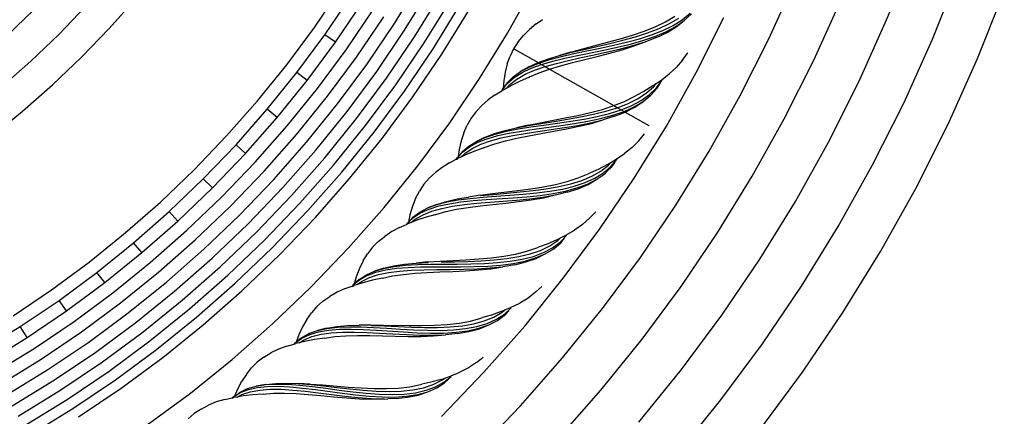
# Model space of a CAD drawing. Units: millimetres. Extents: x 0 to 1188, y 0 to 840.
# Drawn here: x 330 to 391, y 469 to 494 of the extents above; entities that cross this region are included whole.
import ezdxf

# ---------------------------------------------------------------- set-up
doc = ezdxf.new("R2010")
doc.units = ezdxf.units.MM

msp = doc.modelspace()

# ---------------------------------------------------------------- linework, layer by layer
for p, q in [((383.946, 493.78), (385.497, 497.677)), ((386.771, 492.584), (388.371, 496.606)), ((348.6, 493.324), (350.207, 495.701)), ((353.537, 493.552), (355.126, 496.135)), ((354.173, 493.142), (355.779, 495.752)), ((360.535, 492.965), (362.146, 495.854)), ((376.658, 492.609), (378.265, 496.186)), ((335.927, 493.26), (337.56, 495.115)), ((349.251, 492.863), (350.877, 495.269)), ((354.788, 492.745), (356.411, 495.382)), ((389.564, 491.402), (391.213, 495.547)), ((332.807, 492.881), (334.461, 494.607)), ((349.905, 492.401), (351.55, 494.835)), ((355.378, 492.365), (357.016, 495.027)), ((355.938, 492.003), (357.591, 494.69)), ((379.444, 491.284), (381.105, 494.983)), ((329.614, 492.826), (331.273, 494.416)), ((350.557, 491.94), (352.221, 494.402)), ((351.202, 491.483), (352.885, 493.973)), ((356.464, 491.664), (358.132, 494.374)), ((370.293, 493.664), (370.869, 494.007)), ((370.533, 493.551), (371.112, 493.894)), ((371.323, 493.796), (371.805, 494.191)), ((371.446, 493.739), (371.893, 494.15)), ((372.185, 490.536), (373.889, 493.926)), ((334.215, 491.474), (335.927, 493.26)), ((346.89, 491.012), (348.6, 493.324)), ((351.836, 491.035), (353.537, 493.552)), ((362.295, 493.537), (361.874, 493.19)), ((362.295, 493.537), (362.678, 493.801)), ((368.967, 493.081), (369.656, 493.357)), ((369.182, 492.976), (369.886, 493.246)), ((369.656, 493.357), (370.293, 493.664)), ((369.886, 493.246), (370.533, 493.551)), ((370.122, 493.132), (370.759, 493.444)), ((370.302, 493.045), (370.913, 493.371)), ((370.378, 493.009), (370.951, 493.353)), ((370.759, 493.444), (371.323, 493.796)), ((370.913, 493.371), (371.446, 493.739)), ((370.951, 493.353), (371.446, 493.739)), ((382.23, 489.959), (383.946, 493.78)), ((331.082, 491.228), (332.807, 492.881)), ((347.521, 490.524), (349.251, 492.863)), ((349.905, 492.401), (349.251, 492.863)), ((352.454, 490.598), (354.173, 493.142)), ((353.051, 490.175), (354.788, 492.745)), ((358.805, 490.154), (360.535, 492.965)), ((361.182, 492.42), (361.509, 492.814)), ((361.874, 493.19), (361.509, 492.814)), ((367.483, 492.607), (368.239, 492.833)), ((367.651, 492.521), (368.433, 492.736)), ((368.239, 492.833), (368.967, 493.081)), ((368.433, 492.736), (369.182, 492.976)), ((368.671, 492.617), (369.422, 492.858)), ((368.891, 492.508), (369.625, 492.759)), ((369.735, 492.705), (369.048, 492.429)), ((369.422, 492.858), (370.122, 493.132)), ((369.625, 492.759), (370.302, 493.045)), ((369.735, 492.705), (370.378, 493.009)), ((348.154, 490.035), (349.905, 492.401)), ((353.624, 489.77), (355.378, 492.365)), ((361.182, 492.42), (360.904, 492)), ((365.18, 491.999), (366.712, 492.397)), ((365.253, 491.96), (366.048, 492.14)), ((365.428, 491.867), (366.247, 492.036)), ((366.048, 492.14), (366.852, 492.325)), ((366.247, 492.036), (367.069, 492.213)), ((366.484, 491.911), (367.307, 492.09)), ((366.712, 492.397), (367.483, 492.607)), ((366.852, 492.325), (367.651, 492.521)), ((367.069, 492.213), (367.882, 492.404)), ((367.307, 492.09), (368.114, 492.287)), ((367.5, 491.991), (368.284, 492.2)), ((367.603, 491.937), (368.344, 492.17)), ((367.882, 492.404), (368.671, 492.617)), ((368.114, 492.287), (368.891, 492.508)), ((368.284, 492.2), (369.033, 492.437)), ((368.344, 492.17), (369.033, 492.437)), ((369.033, 492.437), (369.048, 492.429)), ((374.896, 489.1), (376.658, 492.609)), ((385, 488.641), (386.771, 492.584)), ((332.429, 489.762), (334.215, 491.474)), ((348.786, 489.546), (350.557, 491.94)), ((349.411, 489.063), (351.202, 491.483)), ((354.168, 489.385), (355.938, 492.003)), ((354.679, 489.023), (356.464, 491.664)), ((360.514, 491.062), (360.685, 491.545)), ((360.904, 492), (360.685, 491.545)), ((360.904, 492), (360.955, 491.97)), ((360.955, 491.97), (362.419, 491.139)), ((363.052, 491.374), (363.743, 491.585)), ((363.135, 491.327), (363.86, 491.52)), ((364.444, 491.797), (363.743, 491.585)), ((363.743, 491.585), (364.48, 491.778)), ((363.86, 491.52), (364.628, 491.698)), ((364.063, 491.408), (364.848, 491.578)), ((364.298, 491.279), (365.081, 491.452)), ((364.444, 491.797), (365.18, 491.999)), ((364.48, 491.778), (365.253, 491.96)), ((364.628, 491.698), (365.428, 491.867)), ((364.848, 491.578), (366.484, 491.911)), ((365.081, 491.452), (365.885, 491.623)), ((365.293, 491.337), (366.065, 491.527)), ((365.885, 491.623), (366.696, 491.8)), ((366.065, 491.527), (366.839, 491.725)), ((366.696, 491.8), (367.5, 491.991)), ((366.839, 491.725), (367.603, 491.937)), ((371.33, 491.291), (371.667, 491.757)), ((329.29, 489.651), (331.082, 491.228)), ((345.08, 488.771), (346.89, 491.012)), ((350.025, 488.588), (351.836, 491.035)), ((360.514, 491.062), (360.378, 490.557)), ((361.851, 490.872), (361.331, 490.583)), ((361.331, 490.583), (361.862, 490.866)), ((361.851, 490.872), (362.419, 491.139)), ((361.862, 490.866), (362.466, 491.112)), ((361.988, 490.793), (362.622, 491.023)), ((362.195, 490.674), (362.844, 490.897)), ((362.419, 491.139), (363.052, 491.374)), ((362.419, 491.139), (362.466, 491.112)), ((362.466, 491.112), (363.135, 491.327)), ((362.466, 491.112), (362.622, 491.023)), ((362.622, 491.023), (363.317, 491.226)), ((362.622, 491.023), (362.844, 490.897)), ((362.844, 490.897), (363.548, 491.097)), ((362.844, 490.897), (363.116, 490.743)), ((363.116, 490.743), (363.806, 490.952)), ((363.317, 491.226), (364.063, 491.408)), ((363.548, 491.097), (364.298, 491.279)), ((363.806, 490.952), (364.536, 491.148)), ((364.536, 491.148), (365.293, 491.337)), ((370.95, 490.848), (370.509, 490.438)), ((371.33, 491.291), (370.95, 490.848)), ((377.622, 487.656), (379.444, 491.284)), ((387.739, 487.339), (389.564, 491.402)), ((345.69, 488.257), (347.521, 490.524)), ((348.154, 490.035), (347.521, 490.524)), ((350.624, 488.125), (352.454, 490.598)), ((360.378, 490.557), (360.295, 490.017)), ((360.509, 489.888), (360.879, 490.259)), ((360.532, 489.874), (360.938, 490.223)), ((360.879, 490.259), (361.331, 490.583)), ((360.938, 490.223), (361.425, 490.528)), ((361.1, 490.127), (361.612, 490.419)), ((361.816, 490.214), (361.312, 490.001)), ((361.425, 490.528), (361.988, 490.793)), ((361.612, 490.419), (362.195, 490.674)), ((361.816, 490.214), (361.89, 490.255)), ((361.89, 490.255), (362.474, 490.512)), ((362.474, 490.512), (363.116, 490.743)), ((363.116, 490.743), (367.098, 488.48)), ((370.075, 490.095), (370.509, 490.438)), ((370.337, 487.221), (372.185, 490.536)), ((330.574, 488.129), (332.429, 489.762)), ((346.302, 487.741), (348.154, 490.035)), ((351.203, 487.677), (353.051, 490.175)), ((351.758, 487.248), (353.624, 489.77)), ((356.953, 487.415), (358.805, 490.154)), ((360.295, 490.017), (360.264, 489.542)), ((360.509, 489.888), (360.264, 489.542)), ((360.264, 489.542), (360.532, 489.874)), ((360.441, 489.549), (360.666, 489.793)), ((360.765, 489.733), (360.441, 489.549)), ((360.666, 489.793), (361.1, 490.127)), ((361.312, 490.001), (360.765, 489.733)), ((369.499, 489.696), (368.943, 489.36)), ((369.114, 489.267), (369.56, 489.664)), ((369.499, 489.696), (369.702, 489.84)), ((369.56, 489.664), (369.702, 489.84)), ((369.702, 489.84), (370.013, 490.06)), ((369.719, 489.579), (370.053, 490.039)), ((369.769, 489.552), (369.972, 489.885)), ((370.013, 490.06), (370.075, 490.095)), ((370.053, 490.039), (370.075, 490.095)), ((380.348, 486.212), (382.23, 489.959)), ((346.912, 487.226), (348.786, 489.546)), ((347.516, 486.717), (349.411, 489.063)), ((352.285, 486.84), (354.168, 489.385)), ((352.781, 486.457), (354.679, 489.023)), ((359.765, 489.155), (359.322, 488.836)), ((359.765, 489.155), (360.166, 489.392)), ((360.166, 489.392), (360.21, 489.475)), ((360.166, 489.392), (360.198, 489.411)), ((360.198, 489.411), (360.223, 489.468)), ((360.198, 489.411), (360.258, 489.446)), ((360.21, 489.475), (360.264, 489.542)), ((360.441, 489.549), (360.258, 489.446)), ((367.754, 488.744), (368.352, 489.047)), ((368.352, 489.047), (368.428, 489.097)), ((368.943, 489.36), (368.428, 489.097)), ((368.587, 488.918), (369.114, 489.267)), ((368.791, 488.805), (369.298, 489.167)), ((368.909, 488.74), (369.383, 489.121)), ((369.298, 489.167), (369.719, 489.579)), ((369.383, 489.121), (369.552, 489.31)), ((369.552, 489.31), (369.769, 489.552)), ((372.983, 485.67), (374.896, 489.1)), ((343.172, 486.603), (345.08, 488.771)), ((348.11, 486.216), (350.025, 488.588)), ((358.58, 488.115), (358.933, 488.486)), ((359.322, 488.836), (358.933, 488.486)), ((366.392, 488.251), (367.098, 488.48)), ((367.098, 488.48), (367.754, 488.744)), ((367.098, 488.48), (367.319, 488.354)), ((367.319, 488.354), (367.986, 488.615)), ((367.548, 488.224), (368.205, 488.492)), ((367.722, 488.125), (368.353, 488.409)), ((367.794, 488.084), (368.39, 488.388)), ((367.986, 488.615), (368.587, 488.918)), ((368.205, 488.492), (368.791, 488.805)), ((368.353, 488.409), (368.909, 488.74)), ((368.39, 488.388), (368.909, 488.74)), ((383.059, 484.776), (385, 488.641)), ((328.658, 486.582), (330.574, 488.129)), ((343.759, 486.064), (345.69, 488.257)), ((346.302, 487.741), (345.69, 488.257)), ((348.688, 485.728), (350.624, 488.125)), ((358.58, 488.115), (358.274, 487.714)), ((364.096, 487.72), (364.879, 487.878)), ((364.231, 487.638), (365.042, 487.781)), ((364.879, 487.878), (365.648, 488.052)), ((365.042, 487.781), (365.835, 487.943)), ((365.264, 487.648), (366.066, 487.808)), ((365.648, 488.052), (366.392, 488.251)), ((365.835, 487.943), (366.599, 488.132)), ((366.066, 487.808), (366.831, 487.998)), ((366.277, 487.684), (367.026, 487.885)), ((367.133, 487.824), (366.429, 487.595)), ((366.599, 488.132), (367.319, 488.354)), ((366.831, 487.998), (367.548, 488.224)), ((367.026, 487.885), (367.722, 488.125)), ((367.133, 487.824), (367.794, 488.084)), ((367.319, 488.354), (367.548, 488.224)), ((367.548, 488.224), (367.722, 488.125)), ((367.722, 488.125), (367.794, 488.084)), ((367.794, 488.084), (369.258, 487.252)), ((344.349, 485.522), (346.302, 487.741)), ((344.937, 484.982), (346.912, 487.226)), ((349.248, 485.256), (351.203, 487.677)), ((349.784, 484.804), (351.758, 487.248)), ((354.984, 484.753), (356.953, 487.415)), ((357.822, 486.804), (358.025, 487.275)), ((358.274, 487.714), (358.025, 487.275)), ((361.792, 487.274), (361.079, 487.109)), ((361.079, 487.109), (361.827, 487.252)), ((361.792, 487.274), (362.541, 487.426)), ((361.827, 487.252), (362.61, 487.382)), ((361.969, 487.162), (362.779, 487.277)), ((362.181, 487.028), (363.836, 487.251)), ((362.541, 487.426), (364.096, 487.72)), ((362.61, 487.382), (363.416, 487.508)), ((362.779, 487.277), (363.607, 487.391)), ((363.416, 487.508), (364.231, 487.638)), ((363.607, 487.391), (364.44, 487.512)), ((363.836, 487.251), (364.669, 487.374)), ((364.04, 487.125), (364.855, 487.261)), ((364.178, 487.041), (364.954, 487.201)), ((364.44, 487.512), (365.264, 487.648)), ((364.669, 487.374), (365.487, 487.515)), ((364.855, 487.261), (365.651, 487.418)), ((364.954, 487.201), (365.709, 487.384)), ((365.487, 487.515), (366.277, 487.684)), ((365.651, 487.418), (366.414, 487.604)), ((365.709, 487.384), (366.414, 487.604)), ((366.414, 487.604), (366.429, 487.595)), ((368.352, 483.994), (370.337, 487.221)), ((369.258, 487.252), (369.286, 487.237)), ((375.645, 484.11), (377.622, 487.656)), ((385.738, 483.356), (387.739, 487.339)), ((341.172, 484.517), (343.172, 486.603)), ((345.519, 484.447), (347.516, 486.717)), ((350.294, 484.374), (352.285, 486.84)), ((357.822, 486.804), (357.653, 486.309)), ((359.143, 486.525), (359.728, 486.753)), ((359.154, 486.518), (359.773, 486.723)), ((359.275, 486.437), (359.923, 486.624)), ((359.728, 486.753), (360.375, 486.945)), ((359.773, 486.723), (360.455, 486.893)), ((359.923, 486.624), (360.63, 486.78)), ((360.136, 486.483), (360.852, 486.635)), ((360.375, 486.945), (361.079, 487.109)), ((360.455, 486.893), (361.191, 487.037)), ((360.63, 486.78), (361.386, 486.911)), ((360.852, 486.635), (361.612, 486.767)), ((361.099, 486.474), (361.84, 486.62)), ((361.191, 487.037), (361.969, 487.162)), ((361.386, 486.911), (362.181, 487.028)), ((361.612, 486.767), (362.405, 486.887)), ((361.84, 486.62), (362.608, 486.758)), ((362.405, 486.887), (363.219, 487.003)), ((362.608, 486.758), (363.392, 486.896)), ((363.219, 487.003), (364.04, 487.125)), ((363.392, 486.896), (364.178, 487.041)), ((368.629, 486.305), (368.989, 486.74)), ((341.736, 483.953), (343.759, 486.064)), ((344.349, 485.522), (343.759, 486.064)), ((346.09, 483.922), (348.11, 486.216)), ((350.773, 483.971), (352.781, 486.457)), ((357.653, 486.309), (357.533, 485.777)), ((357.738, 485.634), (358.132, 485.978)), ((358.132, 485.978), (358.605, 486.272)), ((358.188, 485.939), (358.695, 486.211)), ((358.344, 485.832), (358.874, 486.089)), ((359.143, 486.525), (358.605, 486.272)), ((358.605, 486.272), (359.154, 486.518)), ((358.695, 486.211), (359.275, 486.437)), ((358.874, 486.089), (359.473, 486.304)), ((359.141, 485.907), (359.741, 486.125)), ((359.473, 486.304), (360.136, 486.483)), ((359.741, 486.125), (360.396, 486.311)), ((360.396, 486.311), (361.099, 486.474)), ((368.629, 486.305), (368.22, 485.889)), ((378.306, 482.55), (380.348, 486.212)), ((342.302, 483.387), (344.349, 485.522)), ((346.648, 483.41), (348.688, 485.728)), ((357.533, 485.777), (357.471, 485.305)), ((357.738, 485.634), (357.471, 485.305)), ((357.471, 485.305), (357.76, 485.618)), ((357.647, 485.3), (357.889, 485.528)), ((357.983, 485.461), (357.647, 485.3)), ((357.76, 485.618), (358.188, 485.939)), ((357.889, 485.528), (358.344, 485.832)), ((358.547, 485.692), (357.983, 485.461)), ((359.063, 485.87), (358.547, 485.692)), ((359.063, 485.87), (359.141, 485.907)), ((367.232, 485.166), (367.753, 485.51)), ((368.22, 485.889), (367.753, 485.51)), ((370.929, 482.332), (372.983, 485.67)), ((342.866, 482.822), (344.937, 484.982)), ((347.187, 482.915), (349.248, 485.256)), ((347.704, 482.44), (349.784, 484.804)), ((352.902, 482.174), (354.984, 484.753)), ((356.947, 484.952), (356.484, 484.663)), ((356.947, 484.952), (357.362, 485.161)), ((357.362, 485.161), (357.412, 485.242)), ((357.362, 485.161), (357.393, 485.172)), ((357.393, 485.172), (357.424, 485.233)), ((357.393, 485.172), (357.458, 485.209)), ((357.412, 485.242), (357.471, 485.305)), ((357.647, 485.3), (357.458, 485.209)), ((366.695, 484.838), (366.117, 484.539)), ((366.282, 484.435), (366.754, 484.801)), ((366.695, 484.838), (366.907, 484.968)), ((366.754, 484.801), (366.907, 484.968)), ((366.907, 484.968), (367.232, 485.166)), ((366.907, 484.706), (367.27, 485.144)), ((366.955, 484.676), (367.17, 484.98)), ((367.27, 485.144), (367.288, 485.182)), ((380.953, 480.999), (383.059, 484.776)), ((339.085, 482.517), (341.172, 484.517)), ((343.425, 482.263), (345.519, 484.447)), ((348.194, 481.989), (350.294, 484.374)), ((355.694, 483.994), (356.072, 484.34)), ((356.484, 484.663), (356.072, 484.34)), ((364.89, 484.005), (365.507, 484.267)), ((365.112, 483.86), (365.732, 484.122)), ((366.117, 484.539), (365.507, 484.267)), ((365.732, 484.122), (366.282, 484.435)), ((365.928, 483.997), (366.459, 484.323)), ((366.042, 483.924), (366.541, 484.272)), ((366.459, 484.323), (366.907, 484.706)), ((366.541, 484.272), (366.712, 484.439)), ((366.712, 484.439), (366.955, 484.676)), ((339.625, 481.929), (341.736, 483.953)), ((342.302, 483.387), (341.736, 483.953)), ((343.974, 481.714), (346.09, 483.922)), ((348.656, 481.566), (350.773, 483.971)), ((355.362, 483.614), (355.084, 483.193)), ((355.694, 483.994), (355.362, 483.614)), ((362.743, 483.457), (363.498, 483.605)), ((363.498, 483.605), (364.217, 483.786)), ((363.696, 483.472), (364.43, 483.645)), ((364.217, 483.786), (364.89, 484.005)), ((364.43, 483.645), (365.112, 483.86)), ((364.649, 483.5), (365.322, 483.723)), ((364.816, 483.39), (365.465, 483.631)), ((364.886, 483.344), (365.5, 483.607)), ((365.322, 483.723), (365.928, 483.997)), ((365.465, 483.631), (366.042, 483.924)), ((365.5, 483.607), (366.042, 483.924)), ((366.229, 480.853), (368.352, 483.994)), ((373.521, 480.659), (375.645, 484.11)), ((340.167, 481.34), (342.302, 483.387)), ((344.509, 481.179), (346.648, 483.41)), ((345.027, 480.662), (347.187, 482.915)), ((354.85, 482.738), (355.084, 483.193)), ((358.843, 482.939), (358.12, 482.823)), ((358.843, 482.939), (359.6, 483.04)), ((358.876, 482.915), (359.666, 482.992)), ((359.6, 483.04), (361.172, 483.229)), ((359.666, 482.992), (360.478, 483.064)), ((359.828, 482.876), (360.662, 482.934)), ((360.478, 483.064), (361.3, 483.139)), ((360.662, 482.934), (361.501, 482.998)), ((361.172, 483.229), (361.963, 483.334)), ((361.3, 483.139), (362.119, 483.226)), ((361.501, 482.998), (362.332, 483.079)), ((361.719, 482.845), (362.546, 482.932)), ((361.963, 483.334), (362.743, 483.457)), ((362.119, 483.226), (362.922, 483.335)), ((362.332, 483.079), (363.142, 483.185)), ((362.546, 482.932), (363.345, 483.046)), ((362.702, 482.824), (363.476, 482.957)), ((362.758, 482.786), (363.476, 482.957)), ((362.922, 483.335), (363.696, 483.472)), ((363.142, 483.185), (363.919, 483.323)), ((363.345, 483.046), (364.106, 483.197)), ((363.476, 482.957), (363.49, 482.948)), ((364.208, 483.129), (363.49, 482.948)), ((363.919, 483.323), (364.649, 483.5)), ((364.106, 483.197), (364.816, 483.39)), ((364.208, 483.129), (364.886, 483.344)), ((383.569, 479.466), (385.738, 483.356)), ((336.918, 480.608), (339.085, 482.517)), ((340.707, 480.752), (342.866, 482.822)), ((345.523, 480.165), (347.704, 482.44)), ((354.85, 482.738), (354.648, 482.255)), ((356.15, 482.37), (355.596, 482.153)), ((355.596, 482.153), (356.16, 482.362)), ((356.15, 482.37), (356.748, 482.558)), ((356.16, 482.362), (356.792, 482.525)), ((356.275, 482.273), (356.934, 482.416)), ((356.748, 482.558), (357.407, 482.706)), ((356.792, 482.525), (357.483, 482.649)), ((356.934, 482.416), (357.65, 482.524)), ((357.137, 482.262), (357.862, 482.365)), ((357.407, 482.706), (358.12, 482.823)), ((357.483, 482.649), (358.227, 482.743)), ((357.65, 482.524), (358.413, 482.605)), ((357.862, 482.365), (358.629, 482.445)), ((358.227, 482.743), (359.012, 482.816)), ((358.413, 482.605), (359.214, 482.668)), ((358.629, 482.445), (359.428, 482.511)), ((358.847, 482.284), (359.623, 482.369)), ((359.012, 482.816), (359.828, 482.876)), ((359.214, 482.668), (360.88, 482.779)), ((359.428, 482.511), (360.248, 482.573)), ((359.623, 482.369), (360.413, 482.454)), ((360.248, 482.573), (361.075, 482.64)), ((360.413, 482.454), (361.207, 482.546)), ((360.88, 482.779), (361.719, 482.845)), ((361.075, 482.64), (361.898, 482.72)), ((361.207, 482.546), (361.993, 482.654)), ((361.898, 482.72), (362.702, 482.824)), ((361.993, 482.654), (362.758, 482.786)), ((368.733, 479.082), (370.929, 482.332)), ((376.113, 478.987), (378.306, 482.55)), ((337.432, 479.999), (339.625, 481.929)), ((340.167, 481.34), (339.625, 481.929)), ((341.241, 480.17), (343.425, 482.263)), ((341.766, 479.598), (343.974, 481.714)), ((345.994, 479.694), (348.194, 481.989)), ((350.707, 479.681), (352.902, 482.174)), ((354.493, 481.732), (354.4, 481.273)), ((354.648, 482.255), (354.493, 481.732)), ((354.687, 481.575), (355.104, 481.892)), ((354.709, 481.558), (355.158, 481.85)), ((354.831, 481.459), (355.306, 481.732)), ((355.104, 481.892), (355.596, 482.153)), ((355.158, 481.85), (355.681, 482.086)), ((355.306, 481.732), (355.852, 481.953)), ((356.027, 481.722), (355.498, 481.579)), ((355.681, 482.086), (356.275, 482.273)), ((355.852, 481.953), (356.464, 482.127)), ((356.027, 481.722), (356.106, 481.753)), ((356.106, 481.753), (356.719, 481.93)), ((356.464, 482.127), (357.137, 482.262)), ((356.719, 481.93), (357.385, 482.072)), ((357.385, 482.072), (358.098, 482.187)), ((358.098, 482.187), (358.847, 482.284)), ((365.599, 481.513), (365.977, 481.911)), ((337.948, 479.387), (340.167, 481.34)), ((342.279, 479.041), (344.509, 481.179)), ((346.437, 479.251), (348.656, 481.566)), ((353.852, 480.948), (354.281, 481.129)), ((354.281, 481.129), (354.336, 481.206)), ((354.281, 481.129), (354.316, 481.144)), ((354.316, 481.144), (354.348, 481.197)), ((354.316, 481.144), (354.379, 481.171)), ((354.336, 481.206), (354.4, 481.273)), ((354.574, 481.248), (354.379, 481.171)), ((354.687, 481.575), (354.4, 481.273)), ((354.4, 481.273), (354.709, 481.558)), ((354.574, 481.248), (354.831, 481.459)), ((354.921, 481.387), (354.574, 481.248)), ((355.498, 481.579), (354.921, 481.387)), ((365.163, 481.125), (364.671, 480.778)), ((365.599, 481.513), (365.163, 481.125)), ((334.677, 478.798), (336.918, 480.608)), ((338.463, 478.776), (340.707, 480.752)), ((342.774, 478.502), (345.027, 480.662)), ((353.371, 480.691), (352.938, 480.396)), ((353.852, 480.948), (353.371, 480.691)), ((363.972, 477.803), (366.229, 480.853)), ((364.129, 480.471), (364.671, 480.778)), ((371.251, 477.301), (373.521, 480.659)), ((378.691, 477.324), (380.953, 480.999)), ((335.165, 478.168), (337.432, 479.999)), ((337.948, 479.387), (337.432, 479.999)), ((338.972, 478.172), (341.241, 480.17)), ((343.248, 477.985), (345.523, 480.165)), ((352.538, 480.076), (352.181, 479.72)), ((352.538, 480.076), (352.938, 480.396)), ((362.974, 479.92), (362.43, 479.729)), ((363.571, 480.179), (362.974, 479.92)), ((363.132, 479.805), (363.627, 480.139)), ((363.3, 479.682), (363.773, 480.033)), ((363.551, 479.771), (363.819, 480)), ((363.571, 480.179), (363.791, 480.294)), ((363.627, 480.139), (363.791, 480.294)), ((363.773, 480.033), (364.164, 480.446)), ((363.791, 480.294), (364.129, 480.471)), ((363.819, 480), (364.041, 480.274)), ((364.164, 480.446), (364.175, 480.466)), ((335.654, 477.534), (337.948, 479.387)), ((339.473, 477.579), (341.766, 479.598)), ((343.699, 477.494), (345.994, 479.694)), ((348.407, 477.282), (350.707, 479.681)), ((351.611, 478.879), (351.876, 479.319)), ((352.181, 479.72), (351.876, 479.319)), ((360.298, 479.164), (361.028, 479.296)), ((361.028, 479.296), (361.714, 479.469)), ((361.231, 479.141), (361.926, 479.31)), ((361.714, 479.469), (362.347, 479.69)), ((361.926, 479.31), (362.562, 479.53)), ((362.126, 479.159), (362.749, 479.391)), ((362.262, 479.057), (362.858, 479.311)), ((362.296, 479.032), (362.858, 479.311)), ((362.347, 479.69), (362.43, 479.729)), ((362.562, 479.53), (363.132, 479.805)), ((362.749, 479.391), (363.3, 479.682)), ((362.858, 479.311), (363.379, 479.624)), ((363.379, 479.624), (363.551, 479.771)), ((381.239, 475.68), (383.569, 479.466)), ((332.365, 477.088), (334.677, 478.798)), ((336.143, 476.903), (338.463, 478.776)), ((339.96, 477), (342.279, 479.041)), ((344.123, 477.033), (346.437, 479.251)), ((351.611, 478.879), (351.377, 478.411)), ((353.493, 478.573), (354.161, 478.676)), ((354.161, 478.676), (354.879, 478.745)), ((354.233, 478.614), (354.981, 478.658)), ((355.609, 478.812), (354.879, 478.745)), ((354.879, 478.745), (355.641, 478.786)), ((354.981, 478.658), (355.769, 478.678)), ((355.609, 478.812), (356.371, 478.862)), ((355.769, 478.678), (356.587, 478.683)), ((356.371, 478.862), (357.952, 478.945)), ((356.434, 478.81), (357.249, 478.827)), ((356.587, 478.683), (357.423, 478.685)), ((357.249, 478.827), (358.074, 478.846)), ((357.423, 478.685), (358.265, 478.693)), ((357.952, 478.945), (358.749, 478.996)), ((358.074, 478.846), (358.897, 478.879)), ((358.265, 478.693), (359.099, 478.718)), ((358.749, 478.996), (359.535, 479.066)), ((358.897, 478.879), (359.705, 478.933)), ((359.099, 478.718), (359.915, 478.768)), ((359.535, 479.066), (360.298, 479.164)), ((359.705, 478.933), (360.487, 479.018)), ((359.915, 478.768), (360.699, 478.854)), ((360.108, 478.617), (360.878, 478.716)), ((360.487, 479.018), (361.231, 479.141)), ((360.699, 478.854), (361.44, 478.982)), ((360.878, 478.716), (361.599, 478.861)), ((360.975, 478.641), (361.666, 478.81)), ((361.44, 478.982), (362.126, 479.159)), ((361.599, 478.861), (362.262, 479.057)), ((361.666, 478.81), (362.296, 479.032)), ((366.398, 475.927), (368.733, 479.082)), ((373.77, 475.519), (376.113, 478.987)), ((332.826, 476.437), (335.165, 478.168)), ((335.654, 477.534), (335.165, 478.168)), ((336.626, 476.277), (338.972, 478.172)), ((340.432, 476.441), (342.774, 478.502)), ((351.377, 478.411), (351.187, 477.9)), ((351.808, 478.019), (352.316, 478.246)), ((351.859, 477.973), (352.397, 478.174)), ((352.883, 478.425), (352.316, 478.246)), ((352.316, 478.246), (352.893, 478.417)), ((352.397, 478.174), (353.002, 478.32)), ((352.558, 478.029), (353.181, 478.162)), ((352.883, 478.425), (353.493, 478.573)), ((352.893, 478.417), (353.534, 478.537)), ((353.002, 478.32), (353.669, 478.419)), ((353.181, 478.162), (353.861, 478.251)), ((353.422, 477.948), (354.096, 478.045)), ((353.534, 478.537), (354.233, 478.614)), ((353.669, 478.419), (354.39, 478.478)), ((353.861, 478.251), (354.591, 478.305)), ((354.096, 478.045), (354.815, 478.112)), ((354.39, 478.478), (355.158, 478.508)), ((354.591, 478.305), (355.362, 478.334)), ((354.815, 478.112), (355.569, 478.158)), ((355.158, 478.508), (355.961, 478.517)), ((355.362, 478.334), (356.164, 478.346)), ((355.569, 478.158), (356.348, 478.192)), ((355.961, 478.517), (357.631, 478.515)), ((356.164, 478.346), (356.986, 478.353)), ((356.348, 478.192), (357.143, 478.223)), ((356.986, 478.353), (357.816, 478.364)), ((357.143, 478.223), (357.941, 478.261)), ((357.631, 478.515), (358.473, 478.525)), ((357.816, 478.364), (358.642, 478.389)), ((357.941, 478.261), (358.732, 478.316)), ((358.473, 478.525), (359.303, 478.556)), ((358.642, 478.389), (359.452, 478.438)), ((358.732, 478.316), (359.504, 478.396)), ((359.303, 478.556), (360.108, 478.617)), ((359.452, 478.438), (360.233, 478.519)), ((359.504, 478.396), (360.233, 478.519)), ((360.233, 478.519), (360.246, 478.509)), ((360.975, 478.641), (360.246, 478.509)), ((333.288, 475.783), (335.654, 477.534)), ((337.101, 475.663), (339.473, 477.579)), ((340.885, 475.904), (343.248, 477.985)), ((341.314, 475.395), (343.699, 477.494)), ((350.996, 477.386), (351.064, 477.449)), ((351.187, 477.9), (351.064, 477.449)), ((351.371, 477.73), (351.064, 477.449)), ((351.064, 477.449), (351.391, 477.712)), ((351.236, 477.412), (351.506, 477.605)), ((351.591, 477.527), (351.236, 477.412)), ((351.371, 477.73), (351.808, 478.019)), ((351.391, 477.712), (351.859, 477.973)), ((351.506, 477.605), (351.998, 477.846)), ((352.18, 477.68), (351.591, 477.527)), ((351.998, 477.846), (352.558, 478.029)), ((352.798, 477.813), (352.18, 477.68)), ((352.798, 477.813), (353.422, 477.948)), ((361.586, 474.849), (363.972, 477.803)), ((329.988, 475.481), (332.365, 477.088)), ((333.749, 475.132), (336.143, 476.903)), ((337.564, 475.064), (339.96, 477)), ((341.718, 474.916), (344.123, 477.033)), ((346.008, 474.982), (348.407, 477.282)), ((349.998, 476.937), (349.546, 476.672)), ((350.496, 477.161), (349.998, 476.937)), ((350.496, 477.161), (350.935, 477.313)), ((350.935, 477.313), (350.996, 477.386)), ((350.935, 477.313), (350.967, 477.319)), ((350.967, 477.319), (351.007, 477.376)), ((350.967, 477.319), (351.037, 477.348)), ((351.236, 477.412), (351.037, 477.348)), ((362.254, 476.936), (361.792, 476.578)), ((362.254, 476.936), (362.648, 477.298)), ((368.839, 474.04), (371.251, 477.301)), ((376.274, 473.747), (378.691, 477.324)), ((330.42, 474.811), (332.826, 476.437)), ((333.288, 475.783), (332.826, 476.437)), ((334.205, 474.487), (336.626, 476.277)), ((338.012, 474.485), (340.432, 476.441)), ((349.126, 476.38), (348.746, 476.048)), ((349.126, 476.38), (349.546, 476.672)), ((360.717, 475.994), (361.279, 476.265)), ((361.792, 476.578), (361.279, 476.265)), ((330.854, 474.138), (333.288, 475.783)), ((334.654, 473.853), (337.101, 475.663)), ((338.441, 473.93), (340.885, 475.904)), ((348.121, 475.248), (348.414, 475.668)), ((348.746, 476.048), (348.414, 475.668)), ((360.141, 475.74), (359.528, 475.522)), ((359.677, 475.397), (360.194, 475.697)), ((360.141, 475.74), (360.368, 475.84)), ((360.194, 475.697), (360.368, 475.84)), ((360.333, 475.582), (360.749, 475.968)), ((360.368, 475.84), (360.717, 475.994)), ((360.376, 475.545), (360.609, 475.796)), ((360.749, 475.968), (360.755, 475.977)), ((363.93, 472.871), (366.398, 475.927)), ((378.75, 471.996), (381.239, 475.68)), ((331.287, 473.468), (333.749, 475.132)), ((335.091, 473.235), (337.564, 475.064)), ((338.849, 473.403), (341.314, 475.395)), ((348.121, 475.248), (347.856, 474.797)), ((356.807, 474.947), (357.544, 475.03)), ((357.544, 475.03), (358.24, 475.157)), ((358.24, 475.157), (358.886, 475.335)), ((358.441, 474.984), (359.091, 475.161)), ((358.631, 474.82), (359.268, 475.01)), ((358.886, 475.335), (358.971, 475.368)), ((359.528, 475.522), (358.971, 475.368)), ((359.091, 475.161), (359.677, 475.397)), ((359.268, 475.01), (359.837, 475.263)), ((359.371, 474.922), (359.912, 475.2)), ((359.837, 475.263), (360.333, 475.582)), ((359.912, 475.2), (360.085, 475.329)), ((360.085, 475.329), (360.376, 475.545)), ((371.279, 472.152), (373.77, 475.519)), ((327.953, 473.293), (330.42, 474.811)), ((330.854, 474.138), (330.42, 474.811)), ((331.716, 472.804), (334.205, 474.487)), ((335.514, 472.637), (338.012, 474.485)), ((339.232, 472.908), (341.718, 474.916)), ((343.514, 472.787), (346.008, 474.982)), ((347.856, 474.797), (347.632, 474.299)), ((348.259, 474.377), (348.781, 474.569)), ((348.306, 474.327), (348.857, 474.491)), ((349.359, 474.709), (348.781, 474.569)), ((348.781, 474.569), (349.369, 474.7)), ((348.857, 474.491), (349.471, 474.596)), ((349.008, 474.336), (349.638, 474.426)), ((349.359, 474.709), (349.977, 474.816)), ((349.369, 474.7), (350.016, 474.777)), ((349.471, 474.596), (350.143, 474.65)), ((349.638, 474.426), (350.323, 474.47)), ((349.977, 474.816), (350.651, 474.874)), ((350.016, 474.777), (350.719, 474.807)), ((350.143, 474.65), (350.867, 474.661)), ((350.323, 474.47), (351.055, 474.475)), ((350.651, 474.874), (351.372, 474.893)), ((350.719, 474.807), (351.468, 474.8)), ((350.867, 474.661), (351.634, 474.639)), ((351.055, 474.475), (351.826, 474.451)), ((352.105, 474.912), (351.372, 474.893)), ((351.468, 474.8), (352.256, 474.767)), ((351.634, 474.639), (352.436, 474.594)), ((351.826, 474.451), (352.627, 474.41)), ((352.105, 474.912), (352.868, 474.911)), ((352.134, 474.883), (352.928, 474.855)), ((352.256, 474.767), (353.072, 474.717)), ((352.436, 474.594), (354.102, 474.48)), ((352.627, 474.41), (353.448, 474.361)), ((352.868, 474.911), (354.451, 474.887)), ((352.928, 474.855), (353.742, 474.816)), ((353.072, 474.717), (353.906, 474.663)), ((353.742, 474.816), (354.567, 474.781)), ((353.906, 474.663), (354.746, 474.615)), ((354.102, 474.48), (354.943, 474.433)), ((354.451, 474.887), (355.25, 474.885)), ((354.567, 474.781), (355.39, 474.757)), ((354.746, 474.615), (355.581, 474.583)), ((354.943, 474.433), (355.773, 474.408)), ((355.25, 474.885), (356.039, 474.902)), ((355.39, 474.757), (356.2, 474.757)), ((355.581, 474.583), (356.398, 474.579)), ((355.773, 474.408), (356.581, 474.415)), ((356.039, 474.902), (356.807, 474.947)), ((356.2, 474.757), (356.986, 474.789)), ((356.398, 474.579), (357.186, 474.612)), ((356.581, 474.415), (357.355, 474.462)), ((356.986, 474.789), (357.736, 474.863)), ((357.186, 474.612), (357.934, 474.69)), ((357.355, 474.462), (358.084, 474.558)), ((357.447, 474.38), (358.147, 474.503)), ((357.736, 474.863), (358.441, 474.984)), ((357.934, 474.69), (358.631, 474.82)), ((358.084, 474.558), (358.759, 474.709)), ((358.147, 474.503), (358.792, 474.682)), ((358.759, 474.709), (359.371, 474.922)), ((358.792, 474.682), (359.371, 474.922)), ((359.073, 471.994), (361.586, 474.849)), ((328.358, 472.602), (330.854, 474.138)), ((332.137, 472.151), (334.654, 473.853)), ((335.919, 472.064), (338.441, 473.93)), ((347.341, 473.73), (347.406, 473.799)), ((347.378, 473.74), (347.416, 473.788)), ((347.406, 473.799), (347.479, 473.857)), ((347.648, 473.81), (347.444, 473.758)), ((347.632, 474.299), (347.479, 473.857)), ((347.804, 474.118), (347.479, 473.857)), ((347.479, 473.857), (347.822, 474.098)), ((347.648, 473.81), (347.93, 473.984)), ((348.01, 473.9), (347.648, 473.81)), ((347.804, 474.118), (348.259, 474.377)), ((347.822, 474.098), (348.306, 474.327)), ((347.93, 473.984), (348.437, 474.191)), ((348.608, 474.013), (348.01, 473.9)), ((348.437, 474.191), (349.008, 474.336)), ((349.233, 474.104), (348.608, 474.013)), ((349.233, 474.104), (349.864, 474.197)), ((349.864, 474.197), (350.544, 474.249)), ((350.544, 474.249), (351.265, 474.267)), ((351.265, 474.267), (352.021, 474.262)), ((352.021, 474.262), (352.801, 474.243)), ((352.801, 474.243), (353.596, 474.221)), ((353.448, 474.361), (354.277, 474.316)), ((353.596, 474.221), (354.395, 474.206)), ((354.277, 474.316), (355.103, 474.286)), ((354.395, 474.206), (355.188, 474.207)), ((355.103, 474.286), (355.914, 474.28)), ((355.188, 474.207), (355.963, 474.235)), ((355.914, 474.28), (356.699, 474.309)), ((355.963, 474.235), (356.699, 474.309)), ((356.699, 474.309), (356.711, 474.297)), ((357.447, 474.38), (356.711, 474.297)), ((366.288, 470.882), (368.839, 474.04)), ((328.762, 471.913), (331.287, 473.468)), ((332.547, 471.515), (335.091, 473.235)), ((336.304, 471.52), (338.849, 473.403)), ((345.473, 472.921), (345.912, 473.185)), ((346.38, 473.419), (345.912, 473.185)), ((346.892, 473.608), (346.38, 473.419)), ((346.892, 473.608), (347.341, 473.73)), ((347.341, 473.73), (347.378, 473.74)), ((347.378, 473.74), (347.444, 473.758)), ((373.706, 470.276), (376.274, 473.747)), ((329.161, 471.231), (331.716, 472.804)), ((332.944, 470.9), (335.514, 472.637)), ((336.666, 471.009), (339.232, 472.908)), ((340.936, 470.704), (343.514, 472.787)), ((345.071, 472.616), (344.715, 472.259)), ((345.473, 472.921), (345.071, 472.616)), ((358.608, 472.593), (358.124, 472.267)), ((358.608, 472.593), (359.019, 472.922)), ((361.332, 469.919), (363.93, 472.871)), ((329.554, 470.562), (332.137, 472.151)), ((333.324, 470.311), (335.919, 472.064)), ((344.394, 471.859), (344.715, 472.259)), ((356.44, 469.248), (359.073, 471.994)), ((357.048, 471.772), (357.59, 471.989)), ((358.124, 472.267), (357.59, 471.989)), ((368.647, 468.893), (371.279, 472.152)), ((376.105, 468.421), (378.75, 471.996)), ((329.937, 469.909), (332.547, 471.515)), ((333.686, 469.751), (336.304, 471.52)), ((344.099, 471.427), (343.842, 470.945)), ((344.394, 471.859), (344.099, 471.427)), ((355.794, 471.366), (355.226, 471.249)), ((356.42, 471.543), (355.794, 471.366)), ((355.934, 471.231), (356.47, 471.495)), ((356.085, 471.086), (356.601, 471.372)), ((356.42, 471.543), (356.654, 471.628)), ((356.47, 471.495), (356.654, 471.628)), ((356.601, 471.372), (357.04, 471.731)), ((356.642, 471.332), (356.881, 471.558)), ((356.654, 471.628), (357.012, 471.757)), ((357.012, 471.757), (357.048, 471.772)), ((330.307, 469.277), (332.944, 470.9)), ((334.025, 469.224), (336.666, 471.009)), ((343.842, 470.945), (343.657, 470.507)), ((343.739, 470.558), (344.002, 470.753)), ((344.002, 470.753), (344.473, 470.98)), ((344.019, 470.732), (344.517, 470.928)), ((344.119, 470.611), (344.639, 470.783)), ((344.473, 470.98), (345.007, 471.137)), ((344.517, 470.928), (345.078, 471.055)), ((344.639, 470.783), (345.218, 470.89)), ((345.594, 471.239), (345.007, 471.137)), ((345.007, 471.137), (345.602, 471.229)), ((345.078, 471.055), (345.697, 471.118)), ((345.218, 470.89), (345.853, 470.937)), ((345.594, 471.239), (346.217, 471.303)), ((345.602, 471.229), (346.253, 471.262)), ((345.697, 471.118), (346.371, 471.127)), ((345.853, 470.937), (346.539, 470.935)), ((346.217, 471.303), (346.893, 471.316)), ((346.253, 471.262), (346.956, 471.245)), ((346.371, 471.127), (347.094, 471.089)), ((346.539, 470.935), (347.27, 470.891)), ((346.893, 471.316), (347.614, 471.287)), ((346.956, 471.245), (347.703, 471.188)), ((347.094, 471.089), (347.858, 471.015)), ((347.27, 470.891), (348.038, 470.815)), ((348.346, 471.256), (347.614, 471.287)), ((347.614, 471.287), (348.374, 471.226)), ((347.703, 471.188), (348.487, 471.102)), ((347.858, 471.015), (348.656, 470.916)), ((348.038, 470.815), (348.834, 470.72)), ((348.346, 471.256), (349.108, 471.204)), ((348.374, 471.226), (349.164, 471.143)), ((348.487, 471.102), (349.298, 470.997)), ((348.656, 470.916), (350.31, 470.691)), ((349.108, 471.204), (350.686, 471.074)), ((349.164, 471.143), (349.974, 471.051)), ((349.298, 470.997), (350.127, 470.887)), ((349.974, 471.051), (350.794, 470.96)), ((350.127, 470.887), (350.962, 470.782)), ((350.686, 471.074), (351.482, 471.018)), ((350.794, 470.96), (351.613, 470.881)), ((350.962, 470.782), (351.793, 470.694)), ((351.482, 471.018), (352.271, 470.982)), ((351.613, 470.881), (352.422, 470.827)), ((352.271, 470.982), (353.04, 470.976)), ((352.422, 470.827), (353.208, 470.806)), ((353.04, 470.976), (353.781, 471.009)), ((353.208, 470.806), (353.962, 470.828)), ((353.781, 471.009), (354.484, 471.089)), ((353.962, 470.828), (354.673, 470.902)), ((354.484, 471.089), (355.141, 471.222)), ((354.673, 470.902), (355.333, 471.035)), ((354.852, 470.726), (355.5, 470.872)), ((354.972, 470.607), (355.597, 470.778)), ((355.003, 470.577), (355.597, 470.778)), ((355.141, 471.222), (355.226, 471.249)), ((355.333, 471.035), (355.934, 471.231)), ((355.5, 470.872), (356.085, 471.086)), ((355.597, 470.778), (356.155, 471.019)), ((356.155, 471.019), (356.33, 471.132)), ((356.33, 471.132), (356.642, 471.332)), ((363.603, 467.832), (366.288, 470.882)), ((330.662, 468.672), (333.324, 470.311)), ((338.274, 468.735), (340.936, 470.704)), ((342.535, 470.151), (342.052, 469.949)), ((343.058, 470.306), (342.535, 470.151)), ((343.058, 470.306), (343.514, 470.397)), ((343.514, 470.397), (343.584, 470.462)), ((343.514, 470.397), (343.551, 470.405)), ((343.551, 470.405), (343.593, 470.45)), ((343.551, 470.405), (343.619, 470.418)), ((343.584, 470.462), (343.657, 470.507)), ((343.826, 470.456), (343.619, 470.418)), ((343.657, 470.507), (343.739, 470.558)), ((343.739, 470.558), (344.019, 470.732)), ((343.826, 470.456), (344.119, 470.611)), ((344.193, 470.522), (343.826, 470.456)), ((344.797, 470.595), (344.193, 470.522)), ((345.427, 470.643), (344.797, 470.595)), ((345.427, 470.643), (346.063, 470.694)), ((346.063, 470.694), (346.744, 470.699)), ((346.744, 470.699), (347.466, 470.669)), ((347.466, 470.669), (348.219, 470.613)), ((348.219, 470.613), (348.996, 470.542)), ((348.834, 470.72), (349.649, 470.616)), ((348.996, 470.542), (349.787, 470.467)), ((349.649, 470.616), (350.473, 470.516)), ((349.787, 470.467), (350.584, 470.398)), ((350.31, 470.691), (351.146, 470.588)), ((350.473, 470.516), (351.295, 470.43)), ((350.584, 470.398), (351.375, 470.346)), ((351.146, 470.588), (351.972, 470.507)), ((351.295, 470.43), (352.104, 470.37)), ((351.375, 470.346), (352.151, 470.321)), ((351.793, 470.694), (352.608, 470.635)), ((351.972, 470.507), (352.779, 470.459)), ((352.104, 470.37), (352.889, 470.346)), ((352.151, 470.321), (352.889, 470.346)), ((352.608, 470.635), (353.396, 470.615)), ((352.779, 470.459), (353.554, 470.454)), ((352.889, 470.346), (352.901, 470.333)), ((352.901, 470.333), (353.142, 470.353)), ((353.641, 470.367), (353.142, 470.353)), ((353.396, 470.615), (354.147, 470.642)), ((353.554, 470.454), (354.289, 470.501)), ((353.641, 470.367), (354.348, 470.442)), ((354.147, 470.642), (354.852, 470.726)), ((354.289, 470.501), (354.972, 470.607)), ((354.348, 470.442), (355.003, 470.577)), ((370.991, 466.915), (373.706, 470.276)), ((330.999, 468.097), (333.686, 469.751)), ((341.596, 469.715), (341.174, 469.438)), ((341.596, 469.715), (342.052, 469.949)), ((358.609, 467.079), (361.332, 469.919)), ((341.174, 469.438), (340.795, 469.106))]:
    msp.add_line(p, q)

doc.saveas('drawing.dxf')
